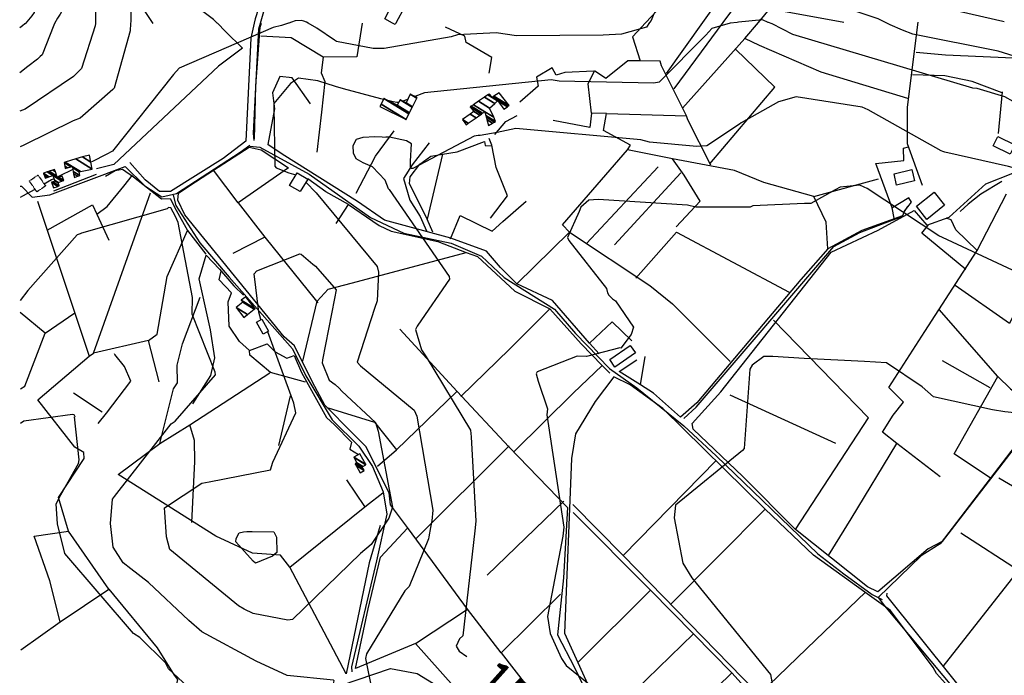
# Model space of a CAD drawing. Extents: x 512752 to 523855, y 4354069 to 4363343.
# Drawn here: x 512756 to 513618, y 4360435 to 4361009 of the extents above; entities that cross this region are included whole.
import ezdxf
from ezdxf.enums import TextEntityAlignment as Align

# ---------------------------------------------------------------- set-up
doc = ezdxf.new("R2010")
doc.units = 0
doc.header["$MEASUREMENT"] = 0
doc.linetypes.add('HIDDEN', pattern=[0.375, 0.25, -0.125])
for name, color, linetype in [('38', 7, 'CONTINUOUS'), ('46', 7, 'CONTINUOUS'), ('47', 7, 'CONTINUOUS'), ('48', 7, 'CONTINUOUS'), ('50', 7, 'CONTINUOUS'), ('51', 7, 'CONTINUOUS'), ('8', 6, 'CONTINUOUS'), ('9', 7, 'CONTINUOUS')]:
    doc.layers.add(name, color=color, linetype=linetype)
doc.styles.get("Standard").update_dxf_attribs({"font": 'txt', "height": 0.2})

msp = doc.modelspace()

# ---------------------------------------------------------------- linework, layer by layer
at = {"layer": '38', "color": 7, "linetype": 'Continuous'}
for points in [[(512966.79, 4361005.87), (512972.84, 4361027.94), (512971.66, 4361075.64), (512963.04, 4361125.56), (512984.84, 4361132.55), (513000.84, 4361141.42), (513005.68, 4361172.53), (513002.67, 4361186.86), (512989.65, 4361210.72), (512986.1, 4361218.38), (512997.39, 4361255.03), (513002.51, 4361286.37), (513002.5, 4361329.63), (513004.61, 4361461.83), (512996.09, 4361501.57), (512980.08, 4361590.14), (512983.84, 4361603.57), (512999.95, 4361627.05), (513059.28, 4361710.21), (513145.28, 4361839.94), (513147.45, 4361886.91)], [(512961.35, 4360903.27), (512960.58, 4360909.45), (512965.42, 4361000.87), (512966.79, 4361005.87)], [(512756.22, 4360863.03), (512757.51, 4360863.1), (512766.89, 4360853.53), (512782.22, 4360855.41), (512848.15, 4360880.36), (512865.43, 4360863.51), (512880.23, 4360853.92), (512893.3, 4360856.79), (512948.85, 4360892.83), (512957.41, 4360898.94)], [(512957.49, 4360898.28), (512966.18, 4360897.43), (513009.392586, 4360873.721569), (513063.230588, 4360835.615423), (513092.41, 4360822.07), (513133.8, 4360813.11), (513160.32, 4360801.88), (513180.19, 4360783.04), (513224.11, 4360755.42), (513242.6, 4360733.95), (513272.39, 4360703.49), (513296.31, 4360686.46), (513337.57, 4360653.17), (513365.79, 4360626.75), (513454.94, 4360540.87), (513477.73, 4360523.6), (513502.3, 4360505.24), (513511.1, 4360500.99)], [(512890.26, 4360855.31), (512892.59, 4360846.21), (512913.57, 4360813.36), (512939.22, 4360783.32), (512994.72, 4360720.49), (513006.5, 4360697.06), (513029.54, 4360658.33), (513052.74, 4360635.18), (513064.83, 4360617.47), (513074.18, 4360595.36), (513077.33, 4360575.76), (513068.39, 4360534.88), (513046.32, 4360441.92), (513046.62, 4360437.56)], [(513337.44, 4360659.58), (513348.35, 4360669.54), (513468.76, 4360810.33), (513491.51, 4360822.66), (513528.49, 4360836.41)], [(513690.05, 4360715.47), (513667.51, 4360687.87), (513561.95, 4360549.74), (513545.39, 4360539.17), (513507.79, 4360502.68), (513513.08, 4360495.53), (513604.85, 4360386.03), (513625.91, 4360396.74), (513639.13, 4360390.86), (513702.72, 4360328.48), (513734.88, 4360298.49), (513777.97, 4360269.29), (513934.75, 4360176.85), (513984.57, 4360160.8), (514071.88, 4360130.59), (514100.98, 4360117.08)], [(512757.11, 4360292.48), (512785.44, 4360307.75), (512895.95, 4360374.72), (512937.17, 4360391.62), (513080.56, 4360440.55), (513103.88, 4360436.23), (513135, 4360417.04), (513153.28, 4360397.44), (513162.4, 4360377.96), (513161.42, 4360361.17), (513166.87, 4360342.02), (513183.85, 4360331.9), (513215.24, 4360326.63), (513270.75, 4360314.13), (513353.68, 4360287.15), (513455.46, 4360252.79), (513460.41, 4360248.9)]]:
    msp.add_lwpolyline(points, dxfattribs=at)
at = {"layer": '46', "color": 1, "linetype": 'Continuous'}
msp.add_lwpolyline([(513334.48, 4360660.59), (513310.98, 4360681.69), (513299.44, 4360689.06)], dxfattribs=at)
at = {"layer": '47', "color": 1, "linetype": 'Continuous'}
msp.add_line((513093.05, 4361020.69), (513085.38, 4361006.08), dxfattribs=at)
for points in [[(513082.47, 4361006.08), (513075.63, 4361009.69), (513083.92, 4361025.48), (513093.05, 4361020.69)], [(513085.38, 4361006.08), (513084.76, 4361004.9), (513082.5, 4361006.08)]]:
    msp.add_lwpolyline(points, dxfattribs=at)
for points in [[(513623.37, 4360891.2), (513608.46, 4360898.42), (513612.47, 4360906.7), (513627.38, 4360899.48)], [(512992.29, 4360863.85), (512998.84, 4360874.87), (513008.11, 4360869.36), (513001.56, 4360858.34)], [(513521.59, 4360874.02), (513537.15, 4360877.6), (513539.42, 4360867.72), (513523.86, 4360864.14)], [(513565.89, 4360846.46), (513550.37, 4360834.03), (513541.19, 4360845.49), (513556.71, 4360857.92)], [(512967.9, 4360746.57), (512973.86, 4360736.16), (512969.08, 4360733.43), (512963.12, 4360743.84)], [(513272.58, 4360711.25), (513290.47, 4360723.61), (513295.03, 4360717.01), (513277.14, 4360704.65)]]:
    msp.add_lwpolyline(points, close=True, dxfattribs=at)
at = {"layer": '48', "color": 1, "linetype": 'HIDDEN'}
msp.add_lwpolyline([(512770.91, 4360858.12), (512764.34, 4360867.65), (512771.95, 4360872.89), (512778.52, 4360863.36)], close=True, dxfattribs=at)
at = {"layer": '50', "color": 1, "linetype": 'Continuous'}
for p, q in [((513402.77, 4361006.65), (513432.54, 4361042.76)), ((513411.89, 4361018.69), (513477.61, 4361006.78)), ((513322.22, 4360961.98), (513354.11, 4361006.56)), ((513371.68, 4361006.59), (513328.62, 4360948.52)), ((513612.97, 4360909.3), (513616.68, 4360945.85)), ((513612.97, 4360909.3), (513616.68, 4360945.85)), ((512822.85, 4360873.23), (512785.46, 4360858.84)), ((512822.85, 4360873.23), (512785.46, 4360858.84)), ((513252.17, 4360813.01), (513315.08, 4360880.09)), ((513276.67, 4360811.8), (513334.96, 4360874.95)), ((513451.19, 4360854.19), (513507.84, 4360869.52)), ((512823.41, 4360838.71), (512833.93, 4360815.8)), ((512823.41, 4360838.71), (512833.93, 4360815.8)), ((512970.61, 4360818.34), (512942.57, 4360804.14)), ((512970.61, 4360818.34), (512942.57, 4360804.14)), ((512778.18, 4360734.3), (512804.31, 4360752.04)), ((512778.18, 4360734.3), (512804.31, 4360752.04)), ((513612.42, 4360696.32), (513561.08, 4360755.17)), ((512868.69, 4360727.8), (512820.58, 4360716.91)), ((512868.69, 4360727.8), (512820.58, 4360716.91)), ((513299.44, 4360689.06), (513303.54, 4360714)), ((513299.44, 4360689.06), (513303.54, 4360714)), ((513605.62, 4360686.47), (513564.03, 4360710.21)), ((513605.62, 4360686.47), (513564.03, 4360710.21)), ((512828.17, 4360665.21), (512803.03, 4360681.82)), ((512828.17, 4360665.21), (512803.03, 4360681.82)), ((512982.73, 4360635.97), (512992.89, 4360679.44)), ((512982.73, 4360635.97), (512992.89, 4360679.44)), ((513470.52, 4360637.77), (513378.02, 4360679.9)), ((513102.89, 4360554.11), (513184.4, 4360635.52)), ((513562.09, 4360608.54), (513524.05, 4360637.69)), ((513562.09, 4360608.54), (513524.05, 4360637.69)), ((513284.44, 4360539.63), (513365.88, 4360622.84)), ((513058.14, 4360582.34), (513042.37, 4360605.86)), ((513058.14, 4360582.34), (513042.37, 4360605.86)), ((513165.24, 4360522.35), (513232.33, 4360587.02)), ((513326.25, 4360497.08), (513408.77, 4360580.19)), ((513244.64, 4360445.66), (513308.16, 4360509.05)), ((512756.85, 4360456.81), (512791.32, 4360481.45))]:
    msp.add_line(p, q, dxfattribs=at)
for points in [[(513465.87, 4361322.23), (513418.86, 4361350.09), (513379.9, 4361217.19), (513367.02, 4361181.15), (513315.3, 4361158.77), (513335.39, 4361101.04), (513292.44, 4361080.8), (513322.6, 4361026.01), (513304.29, 4361006.47)], [(512827.03, 4361169.78), (512847.73, 4361182.16), (512861.8, 4361182.1), (512884.08, 4361156.13), (512922.61, 4361116.19), (512951.24, 4361122.68), (512956.88, 4361123.07), (512963.02, 4361092.7), (512968.13, 4361029), (512962.2, 4361009.76), (512961.33, 4361005.86)], [(513354.11, 4361006.56), (513376.16, 4361037.39), (513397.27, 4361072.09), (513414.04, 4361065.97), (513392.79, 4361035.07), (513371.68, 4361006.59)], [(512961.33, 4361005.86), (512958.42, 4360992.74), (512953.97, 4360902.52), (512934.09, 4360887.42), (512887.89, 4360858.32), (512878.29, 4360858.33), (512865.77, 4360868.54), (512852.44, 4360883.8)], [(512961.55, 4360904.58), (512962.59, 4360951.02), (512966.4, 4361002.57), (512967.51, 4361005.87)], [(513055.91, 4361006.03), (513051.05, 4360976.44), (513021.74, 4360976.16), (513019.77, 4360962.37), (513023, 4360954.85), (513020.12, 4360928.08), (513016.09, 4360892.95)], [(513166.89, 4360962.27), (513169.26, 4360975.99), (513146.92, 4360988.91), (513145.7, 4360994.63), (513128.76, 4361002.36)], [(513304.29, 4361006.47), (513292.6, 4360994), (513299.38, 4360973.02), (513288.4, 4360973), (513269.28, 4360957.5), (513259.29, 4360964.08)], [(513336.39, 4360931.45), (513391.03, 4360992.41), (513402.77, 4361006.65)], [(513542.53, 4361006.9), (513533.08, 4360932.33), (513533.08, 4360900.65), (513546.1, 4360863.9)], [(512951.1, 4360984.14), (512930.04, 4360968.22), (512838.2, 4360882.17), (512823.03, 4360878.18)], [(513360.39, 4360882.68), (513417.26, 4360949.76), (513382.66, 4360983.29)], [(513258.74, 4360963.77), (513233.31, 4360962.78), (513225.56, 4360960.33), (513222.27, 4360966.81), (513208.49, 4360958.61), (513210.05, 4360950.78), (513193.96, 4360936.66)], [(513269.87, 4360926.84), (513339.94, 4360924.69), (513317.85, 4360968.47), (513316.78, 4360972.6), (513299.38, 4360973.02)], [(513010.59, 4360935.25), (512994.43, 4360957.93), (512983.7, 4360959.11), (512977.15, 4360944.94), (512979.05, 4360930.86), (512973.32, 4360899.55)], [(513263.24, 4360716.36), (513254.93, 4360725.49), (513222.33, 4360762.86), (513191.36, 4360777.55), (513237.34, 4360822.87), (513231.15, 4360829.2), (513288.27, 4360894.92), (513290.91, 4360899.07), (513267.14, 4360911.77), (513269.87, 4360926.84), (513256.61, 4360927.07), (513253.8, 4360952.88), (513259.29, 4360964.08)], [(513172, 4360908.51), (513181.69, 4360919.89), (513191.39, 4360925.12)], [(513172, 4360908.51), (513181.69, 4360919.89), (513191.39, 4360925.12)], [(513256.61, 4360927.07), (513255.09, 4360914.5), (513223.16, 4360920.57)], [(513256.61, 4360927.07), (513255.09, 4360914.5), (513223.16, 4360920.57)], [(513361.26, 4360881.58), (513341.09, 4360921.22), (513339.94, 4360924.69)], [(513361.26, 4360881.58), (513341.09, 4360921.22), (513339.94, 4360924.69)], [(513050.6, 4360856.96), (513067.6, 4360889.51), (513083.81, 4360911.72)], [(513191.36, 4360777.55), (513176.83, 4360791.93), (513164.56, 4360806.12), (513133.44, 4360817.56), (513075.47, 4360833.39), (513051.75, 4360849.64), (512985.82, 4360891.18), (512973.32, 4360899.55)], [(513114.56, 4360901.15), (513099.63, 4360881.95), (513091.85, 4360869.88), (513097.61, 4360850.91), (513106.7, 4360836.6), (513112.16, 4360823.85)], [(513126.24, 4360891.19), (513139.04, 4360893.13), (513162.99, 4360902.18), (513163.52, 4360898.89), (513169.04, 4360898.44)], [(513126.24, 4360891.19), (513139.04, 4360893.13), (513162.99, 4360902.18), (513163.52, 4360898.89), (513169.04, 4360898.44)], [(513168.21, 4360835.22), (513182.93, 4360854.58), (513173.06, 4360879.39), (513169.49, 4360898.95), (513166.97, 4360904.85)], [(512925.63, 4360877.18), (512956.77, 4360897.22), (512967.47, 4360894.91), (512991.16, 4360879.09), (512947.22, 4360848.57), (512925.63, 4360877.18)], [(513117.58, 4360822.77), (513112.7, 4360834.19), (513097.38, 4360865.46), (513097.8, 4360871.32), (513106.15, 4360882.35), (513115.81, 4360889.36), (513126.24, 4360891.19), (513112.7, 4360834.19)], [(513521.73, 4360835.1), (513519.88, 4360844.11), (513505.5, 4360883.04), (513530.06, 4360885.64), (513529.9, 4360896.56), (513534.37, 4360897.5)], [(513330.66, 4360827.53), (513351.82, 4360850.02), (513337.86, 4360872.69), (513327.64, 4360886.94)], [(512779.98, 4360824.68), (512819.75, 4360846.84), (512823.41, 4360838.71), (512832.5, 4360845.31), (512846.98, 4360863.11), (512854.66, 4360872.75)], [(512831.08, 4360871.85), (512839.52, 4360876.92), (512845.99, 4360878.13), (512855.48, 4360871.34), (512880.17, 4360851.98), (512887.53, 4360852.26), (512893.02, 4360842.23), (512902.91, 4360824.3), (512918.78, 4360803.44)], [(513102.49, 4360462.27), (513148.07, 4360492.59), (513096.31, 4360562.94), (513080.54, 4360583.9), (513079.52, 4360594.45), (513058.99, 4360635.08), (513047.25, 4360646.6), (513023.04, 4360671.1), (513012.44, 4360691.27), (512996.44, 4360723.17), (512987.55, 4360730.97), (512900.5, 4360838), (512894.26, 4360850.79), (512895.06, 4360857.02), (512904.75, 4360863.73), (512925.63, 4360877.18)], [(513691.49, 4360717.72), (513563.68, 4360551.77), (513551.33, 4360545.29), (513507.24, 4360507.71), (513498.34, 4360512.13), (513435.24, 4360562.29), (513389.21, 4360608.83), (513345.71, 4360650.21), (513344.71, 4360655.07), (513369.84, 4360683), (513466.62, 4360805.27), (513507.79, 4360824.65), (513539.07, 4360841.68), (513550.43, 4360828.83), (513569.77, 4360835.95), (513601.82, 4360865.1), (513625.74, 4360874.53)], [(513033.16, 4360830.31), (513043.75, 4360847.2), (513024.12, 4360858.28), (513008.24, 4360869.59)], [(513463.47, 4360808.17), (513462.26, 4360831.63), (513451.19, 4360854.19), (513407.4, 4360866.37)], [(513615.91, 4360867.32), (513597.64, 4360856.07), (513586.43, 4360847.27), (513579.43, 4360841.06)], [(513615.91, 4360867.32), (513597.64, 4360856.07), (513586.43, 4360847.27), (513579.43, 4360841.06)], [(512771.51, 4360849.98), (512779.98, 4360824.68), (512816.77, 4360714.11), (512820.58, 4360716.91), (512870.42, 4360857.36)], [(513464.15, 4360539.44), (513483.97, 4360571.77), (513524.05, 4360637.69), (513511.33, 4360647.45), (513520.75, 4360662.6), (513529.74, 4360673.78), (513516.95, 4360686.8), (513548.62, 4360735.73), (513594.43, 4360806.8), (513620.19, 4360856.37)], [(512947.22, 4360848.57), (512970.61, 4360818.34), (513014.51, 4360763.86), (513016.92, 4360760.9)], [(513043.75, 4360847.2), (513070.58, 4360828.75), (513081.27, 4360823.58), (513121.99, 4360814.59), (513146.8, 4360804.99)], [(513133.19, 4360817.01), (513141.52, 4360837.36), (513169.65, 4360823.73), (513179.01, 4360832.03), (513199.31, 4360849.87)], [(513530.47, 4360840.89), (513536.9, 4360849.08), (513534.45, 4360853.04), (513519.63, 4360843.86)], [(513530.47, 4360840.89), (513536.9, 4360849.08), (513534.45, 4360853.04), (513519.63, 4360843.86)], [(513533.39, 4360845.19), (513530.47, 4360840.89), (513528.91, 4360837.22), (513493.33, 4360824.32), (513463.47, 4360808.17), (513439.88, 4360781.27), (513348.97, 4360673.3), (513334.48, 4360660.59)], [(513584.54, 4360790.21), (513545.8, 4360821.96), (513551.88, 4360829.24)], [(513594.43, 4360806.8), (513575.54, 4360824.98), (513571.48, 4360833.55), (513567.19, 4360835.11)], [(513594.43, 4360806.8), (513575.54, 4360824.98), (513571.48, 4360833.55), (513567.19, 4360835.11)], [(512877.94, 4360691.74), (512868.69, 4360727.8), (512876.34, 4360733.52), (512884.9, 4360783.88), (512902.91, 4360824.3)], [(513237.34, 4360822.87), (513307.68, 4360775.95), (513327.47, 4360760.14), (513378.16, 4360709.59)], [(513295.55, 4360782.64), (513331.16, 4360822.73), (513429.63, 4360770.16)], [(513660.7, 4360822.81), (513622.61, 4360742.9), (513575.17, 4360776.09)], [(513003.8, 4360709.93), (513016.53, 4360762.22), (513026.14, 4360772.96), (513047.31, 4360778.57), (513146.8, 4360804.99), (513156.73, 4360801.46), (513189.5, 4360771.21), (513220.14, 4360755.61), (513247.44, 4360724.96), (513265.9, 4360706.11), (513272.69, 4360699.42)], [(512907.6, 4360672.31), (512923.3, 4360697.26), (512926.69, 4360712.7), (512922.89, 4360737.37), (512913.16, 4360781.85), (512919.32, 4360802.79), (512930.89, 4360790.35), (512943.47, 4360775.68), (512951.81, 4360767.72)], [(512957.25, 4360719.21), (512948.35, 4360727.12), (512939.31, 4360740.39), (512938.33, 4360761.81), (512941.46, 4360769.74), (512930.66, 4360780.95), (512932.27, 4360788.62)], [(512992.38, 4360529.35), (512984.28, 4360539.93), (512959.86, 4360541.45), (512927.54, 4360556.34), (512842.06, 4360610.52), (512878.57, 4360637.52), (512890.64, 4360685.52), (512894.13, 4360690.92), (512893.74, 4360706.16), (512898.51, 4360725.08), (512914.07, 4360765.95)], [(512756.49, 4360685.66), (512760.37, 4360688.01), (512778.18, 4360734.3), (512756.39, 4360752.47)], [(513142.34, 4360678.8), (513184.78, 4360720.45), (513220.14, 4360755.61)], [(513291.81, 4360727.47), (513274.76, 4360744.32), (513254.93, 4360725.49)], [(513435.24, 4360562.29), (513499.28, 4360660.14), (513416.12, 4360745.64)], [(513235.58, 4360581.58), (513184.18, 4360634.79), (513138.93, 4360683.27), (513088.76, 4360737.93)], [(512957.1, 4360719.07), (512972.7, 4360724.85), (512979.5, 4360717.83), (512989.7, 4360712.46), (512996.22, 4360714.62), (513002.63, 4360699.9), (513024.67, 4360660.52), (513031.65, 4360654.04), (513046.59, 4360638.89), (513045.1, 4360632.78), (513052.45, 4360627.94)], [(513006.1, 4360691.35), (512975.57, 4360699.9), (512957.43, 4360714.95), (512957.25, 4360719.21)], [(512834.02, 4360510.06), (512798.66, 4360560.98), (512789.86, 4360590.3), (512812.29, 4360624.44), (512812.03, 4360629.66), (512804.24, 4360634.41), (512771.69, 4360675.79), (512816.77, 4360714.11)], [(512824.71, 4360655.19), (512832.01, 4360664.18), (512853.26, 4360692.17), (512847.63, 4360705.25), (512839.31, 4360715.71), (512839.02, 4360716.26)], [(513299.44, 4360689.06), (513280.85, 4360700.6), (513296.28, 4360710.87)], [(513299.44, 4360689.06), (513280.85, 4360700.6), (513296.28, 4360710.87)], [(512878.57, 4360637.52), (512904.88, 4360654.05), (512975.02, 4360699.54)], [(513188.98, 4360630.5), (513240.44, 4360681.75), (513265.9, 4360706.11)], [(513305.96, 4360308.58), (513387.13, 4360281.4), (513462.88, 4360256.38), (513469.13, 4360258.64), (513598.76, 4360387.84), (513598.03, 4360392.32), (513558.87, 4360436.25), (513555.87, 4360441.27), (513518.45, 4360491.2), (513495.97, 4360507.38), (513450.97, 4360539.89), (513408.77, 4360580.19), (513319.14, 4360668.4), (513290.54, 4360689.04), (513276.3, 4360696.04), (513259.8, 4360674.45), (513242.62, 4360646.2), (513239.15, 4360624.39), (513233.09, 4360471.35), (513244.64, 4360445.66), (513306.64, 4360308.67), (513307.41, 4360307.84)], [(513606.96, 4360606.76), (513574.19, 4360628.58), (513612.42, 4360696.32), (513623.63, 4360685.58), (513650.22, 4360665.03)], [(513069.14, 4360617.69), (513085.86, 4360632.21), (513138.66, 4360683.22)], [(513026.04, 4360668.96), (513066.46, 4360656.33), (513085.86, 4360632.21)], [(512906.69, 4360568.45), (512909.32, 4360621.9), (512908.93, 4360640.16), (512904.88, 4360654.05)], [(513746.08, 4360512.63), (513727.12, 4360531.08), (513666.07, 4360576.32), (513613.31, 4360607.41)], [(513071.42, 4360565.82), (513061.89, 4360532.95), (513041.74, 4360435.88), (512992.38, 4360529.35), (513059.49, 4360583.43), (513073.91, 4360594.31)], [(513235.58, 4360581.58), (513232.05, 4360520.08), (513226.97, 4360469.91), (513241.6, 4360441.47), (513265.12, 4360392.49), (513286.21, 4360345.82)], [(513240.24, 4360584.09), (513284.44, 4360539.63), (513470.54, 4360348.57), (513512.39, 4360309.33)], [(513379.46, 4360436.81), (513346, 4360470.84), (513308.16, 4360509.05), (513240.52, 4360577.25)], [(513050.01, 4360440.58), (513061.04, 4360492.88), (513071.97, 4360538.13), (513095.46, 4360563.45)], [(512791.32, 4360481.45), (512782.42, 4360517.33), (512768.64, 4360556.36), (512798.66, 4360560.98)], [(513579.93, 4360559.44), (513630.52, 4360526.66), (513564.42, 4360442.31)], [(512791.32, 4360481.45), (512834.02, 4360510.06), (512876.15, 4360458.61), (512891.11, 4360434.72)], [(513229.41, 4360505.63), (513177.41, 4360454.38), (513148.07, 4360492.59)], [(513403.67, 4360417.88), (513453.1, 4360465.53), (513496.62, 4360507.49)], [(513629.11, 4360411.77), (513618.96, 4360400.54), (513606.28, 4360393), (513602.55, 4360395.11), (513515.12, 4360504.08), (513515.66, 4360506.54)], [(513346, 4360470.84), (513305.17, 4360431.08), (513268.54, 4360395.08)], [(513217.88, 4360332.48), (513183.88, 4360371.01), (513102.49, 4360462.27), (513050.01, 4360440.58)], [(513177.41, 4360454.38), (513210.7, 4360411.16), (513270.44, 4360330.04), (513279.76, 4360317.52)], [(512891.11, 4360434.72), (512894.04, 4360430.98), (512892.15, 4360421.83), (512876.44, 4360408.08), (512835.57, 4360386.89), (512811.36, 4360380.87), (512774.74, 4360374.57), (512756.99, 4360364.63)], [(513289.38, 4360348.44), (513379.46, 4360436.81), (513395.75, 4360418.74)]]:
    msp.add_lwpolyline(points, dxfattribs=at)
at = {"layer": '51', "color": 1, "linetype": 'Continuous'}
msp.add_line((512831.94, 4361066.77), (512872.55, 4361005.7), dxfattribs=at)
for points in [[(512928.94, 4361005.8), (512925.6, 4361009.2), (512906.66, 4361023.44), (512886.23, 4361031.06), (512873.89, 4361028.87), (512862.51, 4361019.32)], [(512951.1, 4360984.14), (512936.16, 4360998.6), (512928.97, 4361005.8)], [(513021.74, 4360976.16), (512993.53, 4360993.03), (512966.97, 4360994.61)], [(513533.64, 4360939.89), (513457.89, 4360963.01), (513403.82, 4360986.38), (513391.03, 4360992.41)], [(513625.87, 4360975.13), (513566.63, 4360977.93), (513540.81, 4360980.1)], [(513616.28, 4360944.91), (513590.12, 4360954.69), (513566.01, 4360959.86), (513537.61, 4360960.72)], [(513407.4, 4360866.37), (513381.72, 4360876.91), (513327.64, 4360886.94), (513288.27, 4360894.92)]]:
    msp.add_lwpolyline(points, dxfattribs=at)
at = {"layer": '8', "linetype": 'Continuous'}
for points in [[(512802.71, 4361341.59), (512802.56, 4361341.51), (512789.14, 4361283.68), (512790.56, 4361276.43), (512809.2, 4361172.93), (512807.11, 4361169.49), (512776.83, 4361103.67), (512777.05, 4361102.07), (512789.06, 4361071.53), (512789.66, 4361063.16), (512794.28, 4361019.12), (512791.43, 4361013.97), (512789.09, 4361010.27), (512786.5, 4361005.55)], [(512786.5, 4361005.55), (512785.82, 4361004.3), (512775.61, 4360978.26), (512773.94, 4360976.71)], [(512773.94, 4360976.71), (512771.38, 4360974.4), (512762.88, 4360967.84), (512756.06, 4360962.56)], [(513564.39, 4360893.55), (513562.88, 4360894.17), (513498.99, 4360930.01), (513493.63, 4360932.27), (513435.79, 4360941.35), (513420.38, 4360937.01), (513387.64, 4360918.62), (513386.19, 4360917.46), (513357.77, 4360898.4), (513348.87, 4360897.83), (513307.38, 4360901.67), (513299.77, 4360903.74), (513190.42, 4360913.78), (513173.92, 4360910.18), (513159.23, 4360907.58), (513157.37, 4360907.46)], [(513078.96, 4360860.75), (513076.03, 4360868.52), (513064.83, 4360880.06), (513056.68, 4360883.46), (513050.57, 4360887.19), (513048.19, 4360891.94), (513047.85, 4360898.73), (513050.91, 4360904.16), (513056.68, 4360906.2), (513066.86, 4360906.54), (513079.82, 4360906)], [(513157.37, 4360907.46), (513153.99, 4360906.88), (513100.04, 4360878.59), (513098.98, 4360878.72), (513098.25, 4360879.28), (513098.25, 4360884.97), (513098.98, 4360900.26), (513094.51, 4360902.91), (513079.82, 4360906), (513076.4, 4360906.14)], [(513690.9, 4360847.73), (513676.69, 4360858.09), (513643.06, 4360874.59), (513621.71, 4360880.23), (513566.05, 4360892.95), (513564.39, 4360893.55)], [(513078.96, 4360860.75), (513079.58, 4360860.24), (513132.04, 4360784.07), (513132.32, 4360781.74), (513104.56, 4360741.34), (513104.05, 4360740.52)], [(513104.05, 4360740.52), (513102.52, 4360737.54), (513107.9, 4360719.61), (513111.8, 4360713.51), (513150.7, 4360649.37), (513151.38, 4360643.38), (513155.33, 4360569.72), (513154.49, 4360561.02), (513144.09, 4360469.03), (513141.12, 4360466.46), (513138.16, 4360460.08), (513140.78, 4360455.83), (513147.38, 4360451.06)], [(512845.88, 4360386.54), (512847.37, 4360387.27), (512906.52, 4360421.76), (512903.09, 4360424.51), (512886.05, 4360440.14), (512883.43, 4360445.59), (512861.04, 4360467.75), (512855.59, 4360471.05), (512795.45, 4360541.35), (512789.04, 4360567.31), (512787.75, 4360584.65), (512792.05, 4360592.78), (512807.5, 4360620.08), (512807.84, 4360623.26), (512803.99, 4360660.93), (512804.19, 4360661.07), (512804.33, 4360661.38), (512804.31, 4360661.5), (512803.58, 4360662.69), (512802.17, 4360663.12), (512759.6, 4360657.21), (512756.54, 4360655.14)]]:
    msp.add_lwpolyline(points, dxfattribs=at)
at = {"layer": '9', "color": 30, "linetype": 'Continuous'}
for points in [[(512844.95, 4361385.1), (512845.71, 4361380.36), (512848.77, 4361242.32), (512849.17, 4361235.33), (512863.11, 4361205.45), (512869.71, 4361197.49), (512883.23, 4361181.01), (512891.57, 4361157.2), (512894.34, 4361135.59), (512892.58, 4361132.43), (512856.29, 4361101.89), (512851.19, 4361099.84), (512820.18, 4361087.63), (512819.16, 4361081.22), (512820.8, 4361031.39), (512822.01, 4361023.88), (512822.4, 4361009.79), (512822.14, 4361005.61)], [(512755.88, 4361077.63), (512757.35, 4361075.62), (512766.73, 4361057.53), (512770.09, 4361035.82), (512768.55, 4361015.34), (512766.64, 4361012.32), (512762.15, 4361007), (512760.56, 4361005.5)], [(512934.08, 4361071.62), (512932.53, 4361070.22), (512890.06, 4361055.86), (512886.46, 4361055.56), (512853.11, 4361049.45), (512852.65, 4361041.07), (512853.17, 4361007.33), (512853.06, 4361005.67)], [(513447.24, 4361030.18), (513442.76, 4361032.46), (513394.22, 4361058.35), (513384.74, 4361059.09), (513353.67, 4361054.11), (513340.18, 4361043.97), (513313.43, 4361018.51), (513310.74, 4361012.67), (513308.76, 4361008.28), (513307.55, 4361006.48)], [(513513.38, 4361006.85), (513507.61, 4361009.73), (513454.6, 4361027.94), (513452.74, 4361028.4), (513451.12, 4361028.82), (513447.24, 4361030.18)], [(513618.03, 4361007.03), (513616.76, 4361007.26), (513579.89, 4361016)], [(512760.56, 4361005.5), (512760.37, 4361005.32), (512758.35, 4361003.54), (512756, 4361001.71)], [(512822.14, 4361005.61), (512822.03, 4361003.66), (512810.05, 4360966.1), (512802.91, 4360959.28), (512760.65, 4360930.5), (512756.11, 4360928.9)], [(512853.06, 4361005.67), (512852.64, 4360999.2), (512838.49, 4360949.12), (512837.52, 4360947.87), (512808.78, 4360922.57), (512802.8, 4360920.3), (512759.49, 4360898.91), (512756.16, 4360897.69)], [(512985.19, 4361003.92), (512977.95, 4361002.2), (512895.59, 4360966.39), (512890.67, 4360961.03), (512837.29, 4360893.67), (512831.75, 4360890.75), (512819.53, 4360884.75), (512818.15, 4360884.19)], [(512991.42, 4361005.91), (512988.65, 4361004.92), (512986.97, 4361004.41), (512985.19, 4361003.92)], [(513002.8, 4361008.31), (512997, 4361008.11), (512993.98, 4361006.84), (512991.48, 4361005.92)], [(513008.51, 4361005.95), (513006.94, 4361006.89), (513004.79, 4361007.74), (513002.8, 4361008.31)], [(513307.55, 4361006.48), (513304.92, 4361002.55), (513282.91, 4360996.34), (513266.87, 4360995.3), (513191.04, 4360994.9), (513173.25, 4360997.54), (513139.15, 4360995.72), (513133.73, 4360993.93), (513074.95, 4360983.74), (513065.37, 4360983.83), (513033.27, 4360989.75), (513031.42, 4360990.99), (513016.14, 4361001.54), (513008.55, 4361005.95)], [(513384.13, 4361006.62), (513378.11, 4361005.93), (513362.1, 4361001.28), (513356.69, 4360995.29), (513315.83, 4360954.39), (513311.13, 4360953.44), (513228.33, 4360955), (513221.25, 4360956.31), (513110.51, 4360944.83), (513101.84, 4360941.78)], [(513411.41, 4361006.66), (513406.44, 4361008.82), (513385.44, 4361006.77), (513384.13, 4361006.62)], [(513865.69, 4360913.57), (513863.79, 4360913.61), (513818.84, 4360911.87), (513800.67, 4360905.93), (513773.74, 4360904.63), (513766.58, 4360905.79), (513633.13, 4360933.21), (513618.45, 4360941.36), (513594.34, 4360948.69), (513590.47, 4360948.86), (513433.08, 4360996.01), (513414.94, 4361005.23), (513411.53, 4361006.66)], [(513910.52, 4360966.12), (513909.17, 4360965.86), (513859.73, 4360958.91), (513846.45, 4360960.97), (513815.72, 4360971.17), (513807.32, 4360974.8), (513776.93, 4360981.76), (513770.77, 4360981.09), (513700.85, 4360965.84), (513689.24, 4360966.95), (513626.65, 4360977.15), (513612.76, 4360981.37), (513537.9, 4360996.34), (513528.9, 4360999.73), (513518.17, 4361004.5), (513513.42, 4361006.85)], [(513032.52, 4360950.4), (513016.93, 4360955.37), (513000.13, 4360957.76), (512993.07, 4360953.16), (512978.33, 4360935.64), (512978.36, 4360932.75), (512979.32, 4360880.57), (512980.35, 4360879.22), (512991.51, 4360874.81), (512997.69, 4360872.93)], [(513074.37, 4360939.15), (513072.24, 4360939.66), (513039.42, 4360948.32), (513032.52, 4360950.4)], [(513087.8, 4360936.54), (513086.07, 4360936.5), (513082.91, 4360937.15), (513078.22, 4360938.25)], [(513095.76, 4360939.29), (513093.15, 4360938.19), (513091.51, 4360937.58)], [(512802.36, 4360877.76), (512790.48, 4360872), (512788.79, 4360871.14)], [(512785.87, 4360869.65), (512783.82, 4360868.61), (512780.14, 4360866.6), (512777.39, 4360864.99)], [(513006.51, 4360866.67), (513015.6, 4360857.29), (513068.84, 4360792.72), (513070.24, 4360787.8), (513068.98, 4360762.67), (513066.5, 4360755.83), (513051.31, 4360708.88), (513054.3, 4360705.74), (513101.31, 4360666.78), (513103.57, 4360661.73), (513117.76, 4360579.26), (513116.77, 4360569.96), (513115.76, 4360564.06), (513114.19, 4360555.98)], [(513495.3, 4360862.32), (513491.59, 4360863.96), (513474.53, 4360862.31), (513469.9, 4360859.8), (513448.62, 4360847.88), (513443.14, 4360848.06), (513398, 4360845.99), (513395.54, 4360844.74), (513348.04, 4360844.74), (513340.6, 4360846.62), (513262.55, 4360851.38), (513254.35, 4360850.92), (513247.26, 4360844.81), (513245.75, 4360840.94), (513235.73, 4360818.22), (513236.71, 4360815.38), (513269.66, 4360773.48), (513270.64, 4360769.62), (513271.83, 4360767.69), (513275.14, 4360764.52)], [(512769.45, 4360860.23), (512769.26, 4360860.12), (512758.37, 4360854.22), (512756.23, 4360853.27)], [(513973.9, 4360747.73), (513972.11, 4360747.57), (513901.48, 4360747.51), (513891.07, 4360739.93), (513860.61, 4360724.34), (513851.15, 4360725.39), (513749.93, 4360743.86), (513748.42, 4360744.28), (513642.74, 4360781.47), (513642.72, 4360781.47), (513564.06, 4360818.29), (513560.77, 4360819.63), (513497.97, 4360861.1), (513495.3, 4360862.32)], [(512853.19, 4360527.79), (512846.47, 4360533.19), (512837.63, 4360546.69), (512835.26, 4360567.47), (512837.05, 4360588.81), (512838.89, 4360591.25), (512888.42, 4360654.79), (512892.04, 4360657.28), (512927.33, 4360697.76), (512926.96, 4360700.02), (512906.89, 4360751.09), (512907.24, 4360765.6), (512894.54, 4360831.38), (512892.44, 4360836.41), (512888.11, 4360844.11), (512886.1, 4360844.29), (512885.01, 4360843.2), (512809.95, 4360821.87), (512808.78, 4360821.5)], [(512808.78, 4360821.5), (512806.35, 4360820.57), (512762.91, 4360771.77), (512756.37, 4360762.81)], [(512967.18, 4360746.16), (512965.19, 4360752.84), (512961.21, 4360786.25), (512963.66, 4360789.03), (513001.29, 4360803.74), (513002.52, 4360803.48), (513012.69, 4360794.81), (513013.75, 4360793.85)], [(513013.75, 4360793.85), (513014.87, 4360792.89), (513032.99, 4360772.27), (513031.46, 4360764.63), (513021.16, 4360711.06), (513021.09, 4360710.76)], [(513275.14, 4360764.52), (513277.73, 4360762.64), (513293.46, 4360739.44), (513291.26, 4360733.27), (513282.33, 4360721.27), (513281.43, 4360721.36), (513252.28, 4360713.98), (513243.98, 4360714.03), (513209.04, 4360700.46), (513208.3, 4360698.81), (513210.01, 4360692.14), (513218.05, 4360668.14), (513217.41, 4360662.89), (513232.34, 4360564.36), (513231.44, 4360556.47), (513218.15, 4360486.11), (513220.34, 4360471.23), (513230.23, 4360449.17), (513234.46, 4360443.09), (513262.1, 4360420.6), (513266.35, 4360417.73), (513279.23, 4360403.6), (513282.06, 4360399.48)], [(512882.73, 4360581.05), (512882.71, 4360581.16), (512882.72, 4360581.23), (512882.73, 4360581.24), (512882.73, 4360581.25), (512882.79, 4360581.34), (512915.37, 4360602.84), (512921.78, 4360604.12), (512975.4, 4360614.58), (512977.5, 4360621.25), (512997.79, 4360664.4), (512996.06, 4360673.03), (512973.24, 4360735.42), (512973.06, 4360735.7)], [(513021.09, 4360710.76), (513020.87, 4360708.21), (513026.85, 4360693.15), (513032.26, 4360689.29), (513035.56, 4360686.04)], [(513415.49, 4360713.99), (513407.49, 4360713.9), (513397.45, 4360706.39), (513395.41, 4360702.67), (513390.22, 4360633.35), (513388.84, 4360631.46), (513330.19, 4360583.5), (513329.12, 4360572.57), (513336.74, 4360532.84), (513344.4, 4360520.06), (513413.3, 4360435.14), (513414.5, 4360428.84), (513422.48, 4360377.53), (513428.41, 4360366.09), (513476.51, 4360303.24), (513479.75, 4360299.88), (513503.31, 4360267.3), (513503.69, 4360265.53), (513505.57, 4360245.38), (513506.28, 4360243.68)], [(513896.08, 4360601.03), (513895.16, 4360601.76), (513851.9, 4360627.66), (513844.18, 4360628.66), (513810.37, 4360636.8), (513806.31, 4360639.93), (513776.11, 4360649.44), (513769.83, 4360649.49), (513618.48, 4360665.42), (513607.83, 4360667.15), (513556.23, 4360678.47), (513546.21, 4360687.17), (513514.89, 4360708.46), (513495.7, 4360709.5), (513442.91, 4360712.27), (513415.49, 4360713.99)], [(513035.56, 4360686.04), (513037.94, 4360683.51), (513067.42, 4360656.14), (513069.92, 4360648.32), (513082.5, 4360581.79), (513079.1, 4360572.36), (513063.6, 4360549.23), (513054.31, 4360541.35), (512994.84, 4360483.44), (512990.8, 4360482.79), (512960.3, 4360488.59), (512952.57, 4360492.59)], [(512952.57, 4360492.59), (512947.38, 4360495.51), (512887.32, 4360544.89), (512884.4, 4360555.81), (512882.91, 4360577.52), (512882.73, 4360581.05)], [(512954.81, 4360560.45), (512959.59, 4360560.68), (512978.43, 4360560.18), (512980.73, 4360555.62), (512981.01, 4360542.17), (512977.16, 4360538.82), (512962.38, 4360532.85), (512960.35, 4360534.41), (512945.16, 4360551.36), (512945.47, 4360554.32), (512948.14, 4360559.39), (512951.89, 4360560.37), (512954.81, 4360560.45)], [(513114.19, 4360555.98), (513113.76, 4360554.15), (513096.98, 4360512.3), (513093.13, 4360508.64), (513059.7, 4360453.27), (513058.77, 4360449.3), (513065.1, 4360417.43), (513070.43, 4360409.06), (513090.44, 4360383.12), (513097.34, 4360381.35), (513117.79, 4360374.47), (513120.3, 4360369.65), (513125.29, 4360335.4), (513123.32, 4360331.1), (513082.28, 4360221.64), (513082.04, 4360221.35)], [(512979.2, 4360401.83), (512980.2, 4360401.88), (513012.93, 4360380.5), (513013.95, 4360381.06), (513015.79, 4360381.61), (513016.27, 4360381.08), (513016.43, 4360380.52), (513016.94, 4360380.84), (513017.19, 4360381.36), (513019.66, 4360402.04), (513018.11, 4360402.77), (513013.46, 4360415.93), (513016.51, 4360418.03), (513030.64, 4360427.37), (513031.34, 4360429.78), (513030.61, 4360430.19), (512990, 4360434.26), (512962.91, 4360446.87), (512915.31, 4360472.64), (512904.05, 4360482.53), (512868.54, 4360515.74), (512853.19, 4360527.79)]]:
    msp.add_lwpolyline(points, dxfattribs=at)

# ---------------------------------------------------------------- texts
at = {"layer": '8', "linetype": 'Continuous', "width": 0.75}
msp.add_text('150', height=40, rotation=318.187742, dxfattribs=at).set_placement((513160.603839, 4360435.836668), align=Align.MIDDLE_LEFT)

# ---------------------------------------------------------------- meshes
at = {"layer": '47', "color": 1, "linetype": 'Continuous'}
mesh = msp.add_polyface(dxfattribs=at)
corners = [(513071.3, 4360932.98), (513094.24, 4360921.55), (513072.362508, 4360935.114175), (513094.24, 4360921.55), (513074.78, 4360939.97), (513096.658708, 4360926.405071), (513086.58, 4360934.09), (513097.205303, 4360927.50225), (513088.96, 4360938.86), (513099.582497, 4360932.273989), (513094.24, 4360936.23), (513099.827474, 4360932.765733), (513097.97, 4360943.72), (513103.55853, 4360940.255078), (513103.83, 4360940.8)]
mesh.append_faces([[corners[k] for k in face] for face in [(0, 0, 1, 2), (2, 3, 5, 4), (4, 5, 7, 6), (6, 7, 9, 8), (8, 9, 11, 10), (10, 11, 13, 12), (12, 13, 14, 14)]], dxfattribs={"vtx0": -1, "vtx2": -1, "color": 1})
mesh = msp.add_polyface(dxfattribs=at)
corners = [(513146.78, 4360916.99), (513143.8, 4360921.41), (513148.747738, 4360918.342373), (513143.8, 4360921.41), (513150.377628, 4360926.317766), (513166.39, 4360916.39), (513155.621509, 4360923.066528), (513153.49, 4360928.64), (513169.990569, 4360918.40955), (513165.069208, 4360921.460823), (513158.874009, 4360925.301883), (513150.35, 4360932.49), (513171.602201, 4360919.31351), (513164.478015, 4360923.730547), (513160.329844, 4360926.302438), (513151.277323, 4360933.128786), (513172.63, 4360919.89), (513164.100989, 4360925.178038), (513161.258285, 4360926.94053), (513153.296604, 4360934.519765), (513170.956432, 4360923.570567), (513163.28, 4360928.33), (513157.57563, 4360937.467368), (513167.41, 4360931.37), (513162.937015, 4360941.160552), (513179.97, 4360930.6), (513171.887089, 4360935.611453), (513165.936843, 4360943.22698), (513169.69, 4360940.9), (513182.970993, 4360932.665706), (513174.543691, 4360937.890683), (513174.392131, 4360937.984651), (513165.994166, 4360943.266467), (513169.550514, 4360941.06151), (513169.748337, 4360940.938859), (513183.028339, 4360932.705179), (513174.44, 4360938.03), (513167.03, 4360943.98), (513170.80248, 4360941.64104), (513184.064575, 4360933.418463), (513171.17422, 4360941.888662), (513184.43, 4360933.67), (513175.74, 4360944.93)]
mesh.append_faces([[corners[k] for k in face] for face in [(0, 0, 2, 3), (1, 2, 6, 4), (4, 6, 10, 7), (5, 5, 8, 9), (7, 10, 14, 11), (9, 8, 12, 13), (11, 14, 18, 15), (13, 12, 16, 17), (15, 18, 21, 19), (17, 16, 20, 21), (19, 20, 23, 22), (22, 23, 26, 24), (24, 26, 31, 27), (25, 25, 29, 30), (27, 28, 33, 32), (28, 31, 36, 34), (30, 29, 35, 36), (32, 33, 37, 37), (34, 35, 39, 38), (38, 39, 41, 40), (40, 41, 42, 42)]], dxfattribs={"vtx0": -1, "vtx2": -1, "color": 1})
mesh = msp.add_polyface(dxfattribs=at)
corners = [(512803.74, 4360870.79), (512806.746354, 4360871.759396), (512803.103013, 4360874.018289), (512795.81, 4360878.54), (512808.64, 4360872.37), (512802.701787, 4360876.051727), (512797.707372, 4360879.148294), (512795.449671, 4360880.548082), (512807.86, 4360875.76), (512802.048379, 4360879.363239), (512800.797297, 4360880.138918), (512794.862866, 4360883.8183), (512794.85, 4360883.89), (512807.937265, 4360875.775818), (512802.034053, 4360879.435844), (512800.865044, 4360880.160637), (512794.85, 4360883.89), (512795.829144, 4360884.190566), (512809.037796, 4360876.001124), (512801.83, 4360880.47), (512804.950548, 4360886.990545), (512819.29, 4360878.1), (512810.78, 4360888.78), (512818.15171, 4360884.209496), (512817.03, 4360890.23)]
mesh.append_faces([[corners[k] for k in face] for face in [(0, 0, 1, 2), (3, 3, 6, 7), (2, 1, 4, 5), (7, 6, 10, 11), (5, 4, 8, 9), (11, 10, 15, 16), (9, 8, 13, 14), (12, 15, 19, 17), (14, 13, 18, 19), (17, 18, 21, 20), (20, 21, 23, 22), (22, 23, 24, 24)]], dxfattribs={"vtx0": -1, "vtx2": -1, "color": 1})
mesh = msp.add_polyface(dxfattribs=at)
corners = [(512785.43, 4360861.53), (512789.40375, 4360862.960241), (512783.63, 4360866.54), (512789.666185, 4360863.054697), (512783.892666, 4360866.634313), (512778.19, 4360870.17), (512790.57, 4360863.38), (512784.797276, 4360866.959123), (512779.093798, 4360870.495313), (512777.781493, 4360871.30895), (512789.748272, 4360865.664253), (512786.61, 4360867.61), (512780.904895, 4360871.147199), (512776.962897, 4360873.591261), (512789.48, 4360866.41), (512786.341862, 4360868.355664), (512781.49617, 4360871.360022), (512776.695647, 4360874.336374), (512776.68, 4360874.38), (512789.514656, 4360866.422437), (512786.326163, 4360868.399322), (512781.530788, 4360871.372483), (512776.68, 4360874.38), (512779.979703, 4360875.567213), (512792.81747, 4360867.607721), (512784.83, 4360872.56), (512780.573319, 4360875.780792), (512789.01, 4360870.55), (512793.411646, 4360867.820954), (512781.600705, 4360876.150439), (512788.54467, 4360871.84514), (512790.036652, 4360870.920102), (512794.44, 4360868.19), (512784.626213, 4360877.238998), (512787.174337, 4360875.659146), (512793.06, 4360872.01), (512786.38, 4360877.87)]
mesh.append_faces([[corners[k] for k in face] for face in [(0, 0, 1, 2), (2, 1, 3, 4), (5, 5, 8, 9), (4, 3, 6, 7), (9, 8, 12, 13), (7, 6, 10, 11), (13, 12, 16, 17), (11, 10, 14, 15), (17, 16, 21, 22), (15, 14, 19, 20), (18, 21, 25, 23), (20, 19, 24, 25), (23, 24, 28, 26), (26, 27, 30, 29), (27, 28, 32, 31), (29, 30, 34, 33), (31, 32, 35, 35), (33, 34, 36, 36)]], dxfattribs={"vtx0": -1, "vtx2": -1, "color": 1})
mesh = msp.add_polyface(dxfattribs=at)
corners = [(512952.14, 4360748.07), (512955.365736, 4360750.583984), (512945.34, 4360756.8), (512961.356937, 4360755.25324), (512951.33, 4360761.47), (512962.013089, 4360755.764614), (512949.94, 4360763.25), (512962.02, 4360755.77), (512949.946913, 4360763.255385), (512953.83, 4360766.28), (512953.83, 4360766.28)]
mesh.append_faces([[corners[k] for k in face] for face in [(0, 0, 1, 2), (2, 1, 3, 4), (4, 3, 5, 6), (6, 5, 7, 8), (8, 7, 10, 9)]], dxfattribs={"vtx0": -1, "vtx2": -1, "color": 1})
mesh = msp.add_polyface(dxfattribs=at)
corners = [(513053.94, 4360612.01), (513057.45, 4360613.95), (513050.459777, 4360618.283979), (513056.575622, 4360615.532673), (513049.58, 4360619.87), (513055.66, 4360617.19), (513050.507472, 4360620.384598), (513056.281623, 4360617.535963), (513051.13, 4360620.73), (513059.02, 4360619.06), (513048.411253, 4360625.637486), (513058.968593, 4360619.15261), (513048.36, 4360625.73), (513053.68, 4360628.68), (513053.68, 4360628.68)]
mesh.append_faces([[corners[k] for k in face] for face in [(0, 0, 1, 2), (2, 1, 3, 4), (4, 3, 5, 6), (6, 5, 7, 8), (8, 7, 9, 10), (10, 9, 11, 12), (12, 11, 14, 13)]], dxfattribs={"vtx0": -1, "vtx2": -1, "color": 1})

doc.saveas('drawing.dxf')
